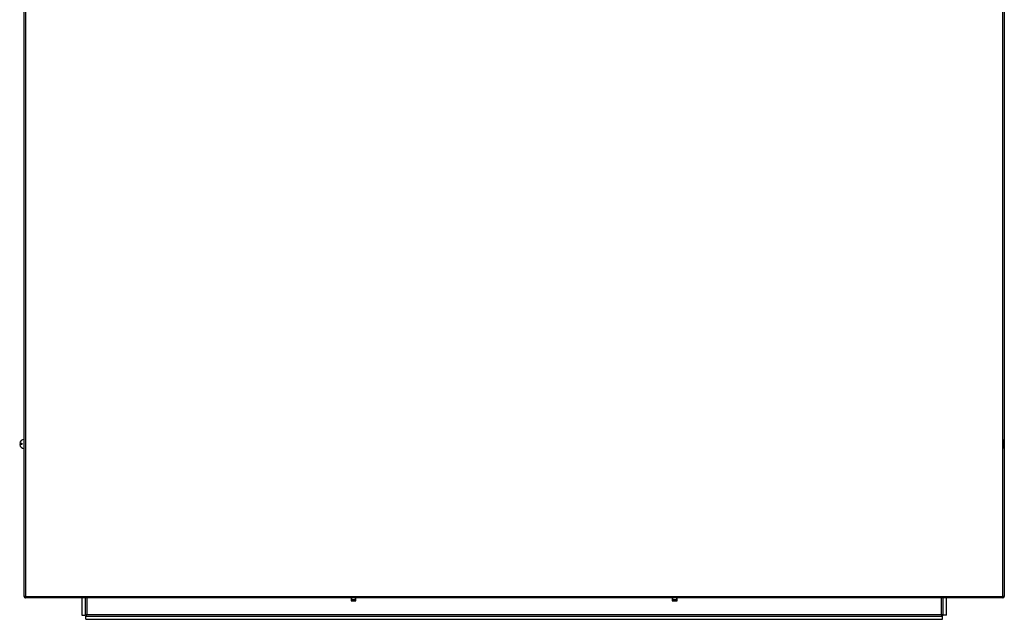
# Model space of a CAD drawing. Units: millimetres. Extents: x -1407 to 2934, y -1091 to 1382.
# Drawn here: x -1407 to -486, y 260 to 821 of the extents above; entities that cross this region are included whole.
import ezdxf

# ---------------------------------------------------------------- set-up
doc = ezdxf.new("R2010")
doc.units = ezdxf.units.MM

msp = doc.modelspace()

# ---------------------------------------------------------------- linework, layer by layer
at = {"color": 7, "linetype": 'Continuous', "lineweight": 25}
for p, q in [((-1403.18, 281.53), (-1403.18, 1089.17)), ((-1401.98, 1089.15), (-1401.98, 281.55)), ((-487.38, 281.55), (-487.38, 1089.15)), ((-486.18, 1089.17), (-486.18, 281.53)), ((-1407.4, 424.95), (-1405.34, 424.95)), ((-1405.34, 424.95), (-1405.34, 423.75)), ((-1403.18, 428.6), (-1403.42, 428.6)), ((-1403.42, 428.6), (-1403.42, 420.1)), ((-485.94, 428.6), (-486.18, 428.6)), ((-485.94, 422.73), (-485.94, 428.6)), ((-1405.34, 423.75), (-1407.4, 423.75)), ((-1403.42, 420.1), (-1403.18, 420.1)), ((-486.18, 420.1), (-485.94, 420.1)), ((-485.94, 420.1), (-485.94, 422.73)), ((-1403.18, 281.53), (-1402.18, 281.53)), ((-1401.98, 281.55), (-487.38, 281.55)), ((-1401.98, 281.53), (-1401.98, 281.53)), ((-1401.98, 281.33), (-1401.98, 280.33)), ((-1401.98, 281.33), (-1401.98, 281.33)), ((-1401.92, 280.33), (-1401.98, 280.33)), ((-1401.92, 280.33), (-1401.92, 280.7)), ((-1393.1, 280.33), (-1401.92, 280.33)), ((-487.58, 280.35), (-1401.78, 280.35)), ((-1393.1, 280.33), (-1393.1, 280.35)), ((-1349.18, 280.35), (-1349.18, 264.06)), ((-1346.18, 280.35), (-1346.18, 264.06)), ((-1097.28, 280.35), (-1097.28, 277.55)), ((-1097.28, 277.55), (-1092.68, 277.55)), ((-1096.98, 280.35), (-1096.98, 278.85)), ((-1096.98, 278.85), (-1092.98, 278.85)), ((-1096.98, 278.85), (-1096.98, 277.55)), ((-1092.98, 278.85), (-1092.98, 280.35)), ((-1092.98, 278.85), (-1092.98, 277.55)), ((-1092.68, 277.55), (-1092.68, 280.35)), ((-796.68, 280.35), (-796.68, 277.55)), ((-796.68, 277.55), (-792.08, 277.55)), ((-796.38, 280.35), (-796.38, 278.85)), ((-796.38, 278.85), (-792.38, 278.85)), ((-796.38, 278.85), (-796.38, 277.55)), ((-792.38, 278.85), (-792.38, 280.35)), ((-792.38, 278.85), (-792.38, 277.55)), ((-792.08, 277.55), (-792.08, 280.35)), ((-543.18, 264.06), (-543.18, 280.35)), ((-540.18, 264.06), (-540.18, 280.35)), ((-496.26, 280.33), (-496.26, 280.35)), ((-487.44, 280.33), (-496.26, 280.33)), ((-487.44, 280.33), (-487.44, 280.7)), ((-487.38, 280.33), (-487.44, 280.33)), ((-487.38, 281.53), (-487.18, 281.53)), ((-487.38, 281.53), (-487.38, 281.53)), ((-487.38, 281.33), (-487.38, 281.33)), ((-487.38, 281.33), (-487.38, 280.33)), ((-486.18, 281.53), (-487.18, 281.53)), ((-1349.18, 264.06), (-1346.18, 264.06)), ((-1345.47, 260.35), (-1345.47, 263.35)), ((-1345.47, 263.35), (-543.89, 263.35)), ((-1345.47, 260.35), (-543.89, 260.35)), ((-1344.68, 264.85), (-544.68, 264.85)), ((-543.89, 260.35), (-543.89, 263.35)), ((-540.18, 264.06), (-543.18, 264.06))]:
    msp.add_line(p, q, dxfattribs=at)
at = {"color": 8, "linetype": 'Continuous', "lineweight": 25}
for p, q in [((-1344.68, 280.35), (-1344.68, 264.85)), ((-544.68, 264.85), (-544.68, 280.35))]:
    msp.add_line(p, q, dxfattribs=at)
at = {"color": 7, "linetype": 'Continuous', "lineweight": 25}
for centre, radius, start, end in [((-1403.18, 424.35), 4.26, 93.21971, 171.89697), ((-1403.18, 424.35), 4.26, 188.10303, 266.78029), ((-1401.98, 281.53), 1.2, 180, 270), ((-1401.98, 281.53), 0.2, 180, 270), ((-487.38, 281.53), 0.2, 270, 360), ((-487.38, 281.53), 1.2, 270, 360)]:
    msp.add_arc(centre, radius, start, end, dxfattribs=at)
for centre, start_param, end_param in [((-1401.78, 281.55), 1.570796, 3.141593), ((-487.58, 281.55), 3.141593, 4.712389)]:
    msp.add_ellipse(centre, major_axis=(0, 1.2), ratio=0.16626, start_param=start_param, end_param=end_param, dxfattribs=at)
for points, knots in [([(-1401.98, 281.55), (-1402.14, 281.55), (-1402.45, 281.55), (-1402.85, 281.54), (-1403.13, 281.53), (-1403.16, 281.53), (-1403.18, 281.53)], [0, 0, 0, 0, 0.2500082, 0.5000014, 0.7500167, 1, 1, 1, 1]), ([(-486.18, 281.53), (-486.2, 281.53), (-486.24, 281.53), (-486.51, 281.54), (-486.91, 281.55), (-487.22, 281.55), (-487.38, 281.55)], [0, 0, 0, 0, 0.249984, 0.499994, 0.750004, 1, 1, 1, 1]), ([(-1346.18, 264.06), (-1346.16, 264.12), (-1346.13, 264.24), (-1345.84, 264.42), (-1345.42, 264.6), (-1345, 264.74), (-1344.75, 264.83), (-1344.68, 264.85)], [0, 0, 0, 0, 0.226686, 0.453361, 0.679979, 0.906585, 1, 1, 1, 1]), ([(-1344.68, 264.85), (-1344.74, 264.67), (-1344.86, 264.32), (-1345.04, 263.85), (-1345.22, 263.51), (-1345.37, 263.37), (-1345.45, 263.35), (-1345.47, 263.35)], [0, 0, 0, 0, 0.226693, 0.453389, 0.679974, 0.906596, 1, 1, 1, 1]), ([(-543.89, 263.35), (-543.95, 263.37), (-544.07, 263.41), (-544.25, 263.69), (-544.43, 264.11), (-544.57, 264.53), (-544.66, 264.78), (-544.68, 264.85)], [0, 0, 0, 0, 0.226694, 0.453368, 0.679985, 0.906594, 1, 1, 1, 1]), ([(-544.68, 264.85), (-544.5, 264.79), (-544.15, 264.67), (-543.68, 264.49), (-543.34, 264.31), (-543.2, 264.17), (-543.18, 264.08), (-543.18, 264.06)], [0, 0, 0, 0, 0.226688, 0.453383, 0.679976, 0.906596, 1, 1, 1, 1])]:
    msp.add_open_spline(points, degree=3, knots=knots, dxfattribs=at)

doc.saveas('drawing.dxf')
